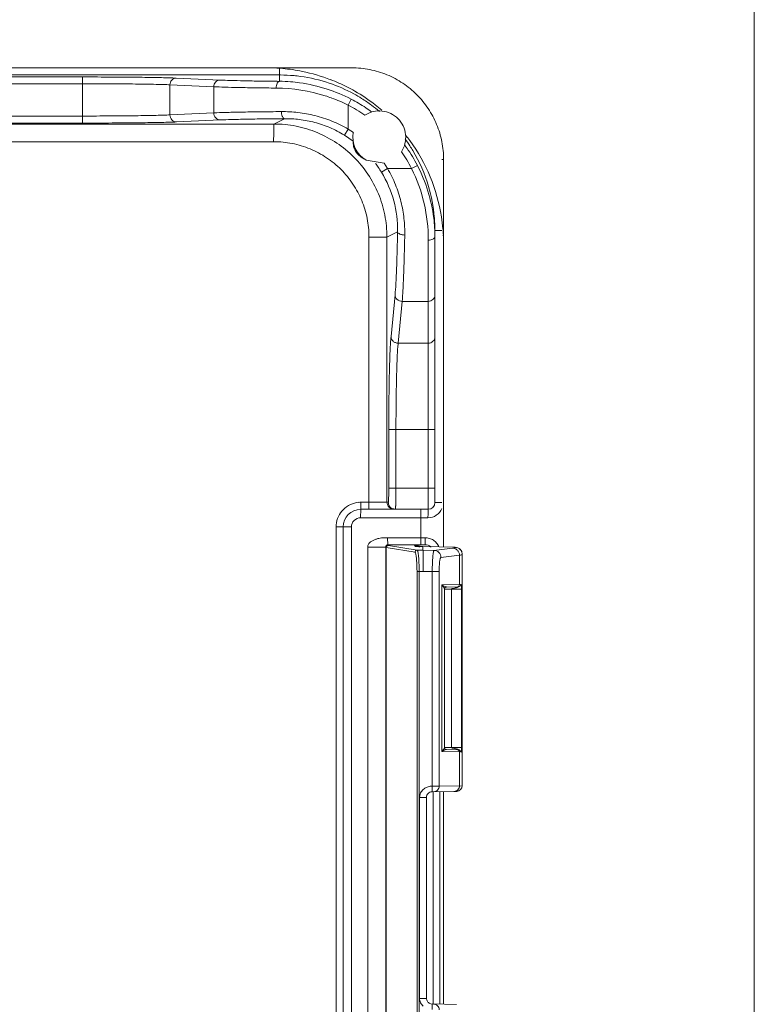
# Model space of a CAD drawing. Units: inches. Extents: x 0 to 230, y -1 to 61.
# Drawn here: x 122 to 123, y 46 to 48 of the extents above; entities that cross this region are included whole.
import ezdxf

# ---------------------------------------------------------------- set-up
doc = ezdxf.new("R2010")
doc.units = ezdxf.units.IN
doc.header["$MEASUREMENT"] = 0
doc.layers.add('CONTINUOUS1', color=7, linetype='Continuous', lineweight=20)

msp = doc.modelspace()

# ---------------------------------------------------------------- linework, layer by layer
at = {"layer": 'CONTINUOUS1'}
for p, q in [((123.0295, 49.9517), (123.0295, 37.8479)), ((122.3397, 47.5548), (121.4222, 47.5548)), ((122.3397, 47.5548), (122.4597, 47.5548)), ((121.4825, 47.5446), (122.3574, 47.5446)), ((122.0784, 47.5418), (121.5082, 47.5418)), ((122.0785, 47.5323), (122.0784, 47.5418)), ((122.2732, 47.5374), (122.211, 47.5402)), ((122.3574, 47.5446), (122.3572, 47.5485)), ((122.3574, 47.5446), (122.3574, 47.5356)), ((122.0785, 47.5323), (121.8566, 47.5323)), ((122.0785, 47.5323), (122.0785, 47.4865)), ((122.2022, 47.5307), (122.2022, 47.4881)), ((122.2643, 47.5279), (122.2022, 47.5307)), ((122.2643, 47.5279), (122.2643, 47.491)), ((122.4545, 47.502), (122.4587, 47.5104)), ((122.4545, 47.502), (122.4545, 47.468)), ((121.8558, 47.4865), (122.0785, 47.4865)), ((122.0785, 47.4865), (122.0784, 47.4765)), ((122.2022, 47.4881), (122.2643, 47.491)), ((122.3495, 47.4752), (121.4858, 47.4752)), ((121.5081, 47.4765), (122.0784, 47.4765)), ((122.2115, 47.4781), (122.2736, 47.481)), ((122.3495, 47.4752), (122.3645, 47.4827)), ((122.4545, 47.468), (122.4491, 47.4594)), ((122.4491, 47.4594), (122.4616, 47.4509)), ((122.4545, 47.468), (122.4619, 47.4631)), ((121.4746, 47.4502), (122.349, 47.4502)), ((122.48, 47.424), (122.5054, 47.4196)), ((122.5054, 47.4196), (122.5103, 47.4122)), ((122.5443, 47.4122), (122.5526, 47.4166)), ((122.5872, 47.4248), (122.5897, 47.4248)), ((122.5897, 47.4248), (122.5897, 46.8766)), ((122.5103, 47.4122), (122.5016, 47.407)), ((122.5103, 47.4122), (122.5443, 47.4122)), ((122.5094, 47.3152), (122.5245, 47.3228)), ((122.5773, 46.9393), (122.5773, 47.3246)), ((122.5773, 47.3246), (122.5872, 47.3246)), ((122.484, 46.9398), (122.484, 47.3152)), ((122.5094, 47.3152), (122.484, 47.3152)), ((122.5094, 46.9398), (122.5094, 47.3152)), ((122.5679, 47.2242), (122.5679, 47.3109)), ((122.5896, 46.8763), (122.5896, 47.3048)), ((122.5209, 47.2336), (122.5152, 47.1744)), ((122.5309, 47.2242), (122.5253, 47.165)), ((122.5309, 47.2242), (122.5679, 47.2242)), ((122.5679, 47.165), (122.5679, 47.2242)), ((122.5253, 47.165), (122.5679, 47.165)), ((122.5679, 47.155), (122.5679, 47.165)), ((122.568, 47.0428), (122.5679, 47.165)), ((122.512, 47.0428), (122.512, 46.9598)), ((122.512, 47.0428), (122.5773, 47.0428)), ((122.5222, 47.0428), (122.5222, 46.9598)), ((122.568, 46.9598), (122.568, 47.0428)), ((122.512, 46.9598), (122.5773, 46.9598)), ((122.5678, 46.9298), (122.568, 46.9598)), ((122.4723, 46.9298), (122.4721, 46.9178)), ((122.4723, 46.9298), (122.4725, 46.9398)), ((122.4723, 46.9298), (122.5678, 46.9298)), ((122.5113, 46.9398), (122.4725, 46.9398)), ((122.4838, 46.9298), (122.484, 46.9398)), ((122.5213, 46.9298), (122.5167, 46.9309)), ((122.5575, 46.9298), (122.5573, 46.9178)), ((122.5773, 46.9393), (122.5872, 46.9393)), ((122.5675, 46.9178), (122.4721, 46.9178)), ((122.5573, 46.9178), (122.5573, 46.8896)), ((122.4375, 46.9048), (122.4375, 45.8537)), ((122.4375, 46.9048), (122.4591, 46.9048)), ((122.4473, 46.9048), (122.4473, 45.8537)), ((122.4591, 46.9048), (122.4591, 45.8546)), ((122.5573, 46.8896), (122.5103, 46.8896)), ((122.5105, 46.8796), (122.5103, 46.8896)), ((122.5633, 46.8896), (122.5573, 46.8896)), ((122.5573, 46.8896), (122.5575, 46.8796)), ((122.5633, 46.8896), (122.5635, 46.8796)), ((122.4823, 46.8764), (122.4823, 45.8832)), ((122.4823, 46.8764), (122.5077, 46.8764)), ((122.5077, 46.8764), (122.5077, 45.8832)), ((122.5083, 46.8758), (122.5077, 46.8764)), ((122.5083, 46.8758), (122.5083, 45.8838)), ((122.5085, 46.8757), (122.5083, 46.8758)), ((122.5085, 46.8757), (122.5085, 45.8839)), ((122.5492, 46.869), (122.5085, 46.8757)), ((122.5105, 46.8796), (122.5113, 46.8788)), ((122.5575, 46.8796), (122.5105, 46.8796)), ((122.5115, 46.8787), (122.5113, 46.8788)), ((122.5522, 46.872), (122.5115, 46.8787)), ((122.5484, 46.8787), (122.5493, 46.8788)), ((122.5484, 46.8787), (122.5499, 46.8772)), ((122.5635, 46.8796), (122.5493, 46.8788)), ((122.5499, 46.8772), (122.5601, 46.8771)), ((122.5522, 46.872), (122.5603, 46.872)), ((122.5557, 46.8762), (122.5534, 46.8778)), ((122.5603, 46.8796), (122.5575, 46.8796)), ((122.5635, 46.8796), (122.5603, 46.8796)), ((122.5603, 46.8771), (122.5603, 46.872)), ((122.6061, 46.8763), (122.5603, 46.8771)), ((122.5603, 46.872), (122.576, 46.8717)), ((122.6023, 46.8749), (122.576, 46.8717)), ((122.6061, 46.8763), (122.6061, 46.8759)), ((122.6121, 46.8649), (122.5858, 46.8617)), ((122.6121, 46.8649), (122.6121, 46.8232)), ((122.616, 46.8659), (122.616, 46.5386)), ((122.552, 45.9176), (122.552, 46.842)), ((122.552, 46.842), (122.5606, 46.842)), ((122.555, 45.9176), (122.555, 46.842)), ((122.5606, 46.842), (122.5736, 46.8417)), ((122.5736, 46.8417), (122.5736, 46.5381)), ((122.5833, 46.8417), (122.5736, 46.8417)), ((122.5833, 46.8417), (122.5833, 46.5381)), ((122.6137, 46.8232), (122.587, 46.8227)), ((122.587, 46.5869), (122.587, 46.8227)), ((122.5901, 46.8212), (122.587, 46.8227)), ((122.5905, 46.821), (122.5901, 46.8212)), ((122.5933, 46.8199), (122.5905, 46.821)), ((122.5908, 46.5924), (122.5908, 46.8172)), ((122.5911, 46.8168), (122.6006, 46.817)), ((122.5915, 46.8189), (122.5915, 46.8189)), ((122.5936, 46.8198), (122.5933, 46.8199)), ((122.5933, 46.8198), (122.5936, 46.8198)), ((122.6108, 46.8202), (122.5936, 46.8198)), ((122.6015, 46.8175), (122.6006, 46.817)), ((122.6006, 46.817), (122.6006, 46.5926)), ((122.6006, 46.817), (122.6106, 46.817)), ((122.6052, 46.8183), (122.6015, 46.8175)), ((122.6106, 46.817), (122.6151, 46.817)), ((122.6111, 46.8202), (122.6111, 46.8202)), ((122.6151, 46.817), (122.6151, 46.5926)), ((122.5907, 46.5917), (122.5908, 46.5924)), ((122.5915, 46.5907), (122.5908, 46.5924)), ((122.6006, 46.5926), (122.5911, 46.5927)), ((122.6006, 46.5926), (122.6151, 46.5926)), ((122.615, 46.5893), (122.6151, 46.5926)), ((122.587, 46.5869), (122.5901, 46.5883)), ((122.587, 46.5869), (122.6137, 46.5864)), ((122.5896, 46.5898), (122.5907, 46.5917)), ((122.5901, 46.5883), (122.592, 46.5893)), ((122.5915, 46.5907), (122.5915, 46.5907)), ((122.5925, 46.59), (122.5915, 46.5907)), ((122.592, 46.5893), (122.5933, 46.5897)), ((122.592, 46.5893), (122.592, 46.5893)), ((122.592, 46.5893), (122.592, 46.5893)), ((122.5936, 46.5897), (122.5925, 46.59)), ((122.5933, 46.5897), (122.5936, 46.5897)), ((122.5936, 46.5897), (122.6108, 46.5894)), ((122.6103, 46.5897), (122.6108, 46.5894)), ((122.6121, 46.5864), (122.6121, 46.5386)), ((122.6133, 46.5879), (122.6137, 46.5864)), ((122.6146, 46.5871), (122.615, 46.5893)), ((122.5736, 46.534), (122.5734, 46.538)), ((122.5833, 46.5381), (122.5736, 46.538)), ((122.616, 46.5386), (122.5833, 46.5381)), ((122.6081, 46.5306), (122.5734, 46.53)), ((122.575, 46.2295), (122.575, 46.5301)), ((122.5843, 46.2294), (122.5843, 46.5302)), ((122.5896, 46.2295), (122.5896, 46.5306)), ((122.5897, 46.5303), (122.5897, 46.2293)), ((122.5557, 46.2376), (122.5557, 46.522)), ((122.5655, 46.522), (122.5557, 46.522)), ((122.5655, 46.2376), (122.5655, 46.522)), ((122.5655, 46.2376), (122.5557, 46.2376)), ((122.5734, 46.2296), (122.6081, 46.229)), ((122.5734, 46.2294), (122.5734, 46.2296))]:
    msp.add_line(p, q, dxfattribs=at)
for points in [[(122.5679, 47.2242), (122.5679, 47.2503), (122.5679, 47.2807), (122.5679, 47.3109)], [(122.568, 47.0428), (122.568, 47.0922), (122.5679, 47.126), (122.5679, 47.155)], [(122.5908, 46.8172), (122.5909, 46.8179), (122.5915, 46.8189)], [(122.5915, 46.8189), (122.5921, 46.8194), (122.5933, 46.8198)]]:
    msp.add_lwpolyline(points, dxfattribs=at)
for centre, radius, start, end in [((122.3396, 47.3062), 0.2486, 84.8698, 89.9904), ((122.8103, 47.5554), 0.4531, 180.0836, 180.873), ((122.3393, 47.3029), 0.2519, 78.4499, 84.8718), ((122.3574, 47.3252), 0.2194, 89.7194, 90.0006), ((122.3574, 47.3244), 0.2202, 84.6598, 89.7169), ((122.3574, 47.3247), 0.2199, 82.283, 84.6604), ((122.3574, 47.3247), 0.2199, 71.3732, 82.2814), ((122.3397, 47.3048), 0.2499, 68.9123, 78.4547), ((122.3505, 47.2893), 0.2368, 72.4902, 89.4738), ((122.3552, 47.3096), 0.2261, 85.5063, 89.4431), ((122.3552, 47.3101), 0.2256, 82.2089, 85.5062), ((122.3553, 47.3109), 0.2247, 72.0371, 82.2157), ((122.3574, 47.3247), 0.2199, 61.4302, 71.3738), ((122.3396, 47.3048), 0.25, 63.1667, 68.8866), ((122.3395, 47.3045), 0.2504, 60.1957, 63.1673), ((122.3516, 47.2934), 0.2327, 70.0487, 72.4517), ((122.3558, 47.3122), 0.2234, 62.5663, 72.0415), ((122.3526, 47.2959), 0.2299, 63.6931, 70.0602), ((122.3574, 47.3247), 0.2199, 58.1012, 61.4303), ((122.3399, 47.3052), 0.2495, 52.2102, 60.1954), ((122.3574, 47.3151), 0.2106, 55.012, 62.5597), ((122.3573, 47.3151), 0.2201, 56.2792, 62.5612), ((122.3573, 47.3246), 0.22, 53.6422, 58.1001), ((122.3573, 47.3152), 0.22, 53.5486, 56.2766), ((122.3573, 47.3246), 0.22, 49.9007, 53.6409), ((122.3395, 47.3048), 0.25, 49.4495, 52.1989), ((122.4986, 47.4564), 0.0374, 169.5595, 239.9983), ((122.3406, 47.3054), 0.2489, 36.0103, 38.1314), ((122.3573, 47.3152), 0.2199, 34.9663, 36.4558), ((122.3574, 47.3247), 0.2199, 32.9372, 36.1276), ((122.3399, 47.305), 0.2497, 8.9937, 36.0061), ((122.3573, 47.3246), 0.22, 30.928, 32.937), ((122.3573, 47.3151), 0.2107, 27.4331, 34.9923), ((122.3571, 47.3151), 0.2202, 27.4332, 34.9622), ((122.3573, 47.3246), 0.22, 16.4603, 30.9272), ((122.3653, 47.3232), 0.16, 34.5553, 37.0177), ((122.3574, 47.3152), 0.2199, 7.0032, 27.4554), ((122.3653, 47.3232), 0.16, 31.577, 34.5548), ((122.3698, 47.3259), 0.1547, 358.8449, 31.6009), ((122.3392, 47.3109), 0.2288, 359.9889, 26.2764), ((122.3573, 47.3246), 0.22, 4.9839, 16.4617), ((122.3606, 47.3157), 0.2167, 0.0027, 6.9798), ((122.3569, 47.3246), 0.2204, 4.544, 4.9848), ((122.3571, 47.3246), 0.2202, 0.0031, 4.5449), ((122.338, 47.3045), 0.2517, 5.1012, 9.0246), ((122.3396, 47.3047), 0.2501, 3.1675, 5.0997), ((122.3419, 47.3048), 0.2477, 0.0039, 3.1698), ((122.4723, 46.9048), 0.025, 90, 180), ((122.4725, 46.9049), 0.0349, 90.019, 95.1789), ((122.5194, 46.9398), 0.01, 179.9971, 224.9782), ((122.5194, 46.9398), 0.00996, 224.9435, 252.8943), ((122.5675, 46.9393), 0.0215, 270.0002, 336.7683), ((122.5678, 46.9393), 0.0095, 270, 0), ((122.4721, 46.9048), 0.013, 90.0001, 179.9999), ((122.4723, 46.9048), 0.0348, 174.9532, 179.9789), ((122.5113, 46.8758), 0.003, 89.9858, 179.9967), ((122.5484, 46.8687), 0.01, 78.5015, 89.9494), ((122.5492, 46.8697), 0.00909, 81.9935, 89.6444), ((122.5484, 46.8687), 0.01, 66.1096, 78.5403), ((122.5492, 46.8695), 0.00936, 63.2793, 81.9529), ((122.5647, 46.8687), 0.0106, 44.7239, 51.9551), ((122.5804, 46.8131), 0.0114, 33.048, 35.5694), ((122.5938, 46.8169), 0.003, 98.8583, 138.4782), ((122.6652, 46.5914), 0.0741, 178.9567, 180.1161), ((122.5938, 46.5927), 0.003, 221.7676, 261.1405), ((122.574, 46.5152), 0.0229, 90.977, 98.6228), ((122.608, 46.5386), 0.008, 271, 0), ((122.5735, 46.2376), 0.00804, 245.6896, 268.9753)]:
    msp.add_arc(centre, radius, start, end, dxfattribs=at)
msp.add_ellipse((122.606, 46.8663), major_axis=(0.00662, -0.0075), ratio=0.998771, start_param=0.847163, end_param=2.400506, dxfattribs=at)
for points, knots in [([(122.4597, 47.5548), (122.4682, 47.5548), (122.4852, 47.5531), (122.5098, 47.5457), (122.5324, 47.5336), (122.5522, 47.5173), (122.5685, 47.4975), (122.5806, 47.4749), (122.588, 47.4503), (122.5897, 47.4333), (122.5897, 47.4248)], [0, 0, 0, 0, 0.124952, 0.250001, 0.374972, 0.499976, 0.624983, 0.749965, 0.875029, 1, 1, 1, 1]), ([(122.211, 47.5402), (122.208, 47.5404), (122.201, 47.5406), (122.1836, 47.541), (122.1564, 47.5414), (122.1192, 47.5417), (122.0924, 47.5418), (122.0784, 47.5418)], [0, 0, 0, 0, 0.068841, 0.15894, 0.393931, 0.683206, 1, 1, 1, 1]), ([(122.2022, 47.5307), (122.2022, 47.5319), (122.2026, 47.5344), (122.2046, 47.5375), (122.2075, 47.5397), (122.2099, 47.5402), (122.211, 47.5402)], [0, 0, 0, 0, 0.257346, 0.511133, 0.758374, 1, 1, 1, 1]), ([(122.2022, 47.5307), (122.1993, 47.5309), (122.1928, 47.5311), (122.1766, 47.5315), (122.1512, 47.5319), (122.1166, 47.5322), (122.0916, 47.5323), (122.0785, 47.5323)], [0, 0, 0, 0, 0.068846, 0.158947, 0.393937, 0.683209, 1, 1, 1, 1]), ([(122.2643, 47.5279), (122.2643, 47.5291), (122.2648, 47.5316), (122.2667, 47.5347), (122.2696, 47.5368), (122.272, 47.5374), (122.2732, 47.5374)], [0, 0, 0, 0, 0.257346, 0.511134, 0.758374, 1, 1, 1, 1]), ([(122.3527, 47.5261), (122.3432, 47.5262), (122.3255, 47.5264), (122.3011, 47.5268), (122.2811, 47.5273), (122.2693, 47.5277), (122.2643, 47.5279)], [0, 0, 0, 0, 0.321795, 0.600958, 0.829285, 1, 1, 1, 1]), ([(122.3574, 47.5356), (122.3483, 47.5357), (122.3315, 47.5359), (122.3082, 47.5363), (122.2891, 47.5368), (122.2779, 47.5371), (122.2732, 47.5374)], [0, 0, 0, 0, 0.321791, 0.600952, 0.829279, 1, 1, 1, 1]), ([(122.3527, 47.5261), (122.3527, 47.5273), (122.3529, 47.5296), (122.3537, 47.5323), (122.3547, 47.534), (122.3555, 47.5349), (122.3564, 47.5355), (122.3571, 47.5356), (122.3574, 47.5356)], [0, 0, 0, 0, 0.31793, 0.602123, 0.723054, 0.82814, 0.918993, 1, 1, 1, 1]), ([(122.0785, 47.4865), (122.0916, 47.4865), (122.1166, 47.4866), (122.1513, 47.4869), (122.1766, 47.4873), (122.1928, 47.4877), (122.1993, 47.488), (122.2022, 47.4881)], [0, 0, 0, 0, 0.317194, 0.606512, 0.841313, 0.931262, 1, 1, 1, 1]), ([(122.2022, 47.4881), (122.2022, 47.4868), (122.2027, 47.4842), (122.2047, 47.4809), (122.2078, 47.4787), (122.2103, 47.4781), (122.2115, 47.4781)], [0, 0, 0, 0, 0.257346, 0.511134, 0.758374, 1, 1, 1, 1]), ([(122.2643, 47.491), (122.2697, 47.4912), (122.2823, 47.4916), (122.3039, 47.4921), (122.3304, 47.4925), (122.3497, 47.4927), (122.36, 47.4927)], [0, 0, 0, 0, 0.168927, 0.397265, 0.677404, 1, 1, 1, 1]), ([(122.2643, 47.491), (122.2643, 47.4897), (122.2648, 47.4871), (122.2668, 47.4838), (122.2699, 47.4815), (122.2724, 47.481), (122.2736, 47.481)], [0, 0, 0, 0, 0.257346, 0.511134, 0.758374, 1, 1, 1, 1]), ([(122.36, 47.4927), (122.3678, 47.4928), (122.3838, 47.492), (122.4079, 47.4876), (122.4319, 47.4798), (122.4471, 47.4723), (122.4545, 47.468)], [0, 0, 0, 0, 0.237266, 0.48589, 0.741526, 1, 1, 1, 1]), ([(122.36, 47.4927), (122.36, 47.4915), (122.3601, 47.4896), (122.3607, 47.4873), (122.3616, 47.4849), (122.3631, 47.4828), (122.3645, 47.4827)], [0, 0, 0, 0, 0.329095, 0.482537, 0.621948, 1, 1, 1, 1]), ([(122.5299, 47.4359), (122.5322, 47.4395), (122.5357, 47.4474), (122.5365, 47.4603), (122.533, 47.4727), (122.5256, 47.4833), (122.515, 47.4908), (122.5026, 47.4943), (122.4897, 47.4934), (122.4817, 47.49), (122.4782, 47.4876)], [0, 0, 0, 0, 0.125006, 0.250015, 0.375023, 0.500027, 0.625024, 0.750016, 0.875007, 1, 1, 1, 1]), ([(122.0784, 47.4765), (122.0924, 47.4765), (122.1194, 47.4766), (122.1567, 47.4769), (122.184, 47.4773), (122.2014, 47.4777), (122.2085, 47.478), (122.2115, 47.4781)], [0, 0, 0, 0, 0.317198, 0.606518, 0.84132, 0.931267, 1, 1, 1, 1]), ([(122.2736, 47.481), (122.2787, 47.4812), (122.2908, 47.4816), (122.3113, 47.4821), (122.3365, 47.4825), (122.3547, 47.4827), (122.3645, 47.4827)], [0, 0, 0, 0, 0.168933, 0.397271, 0.677408, 1, 1, 1, 1]), ([(122.3495, 47.4752), (122.3495, 47.4752), (122.3494, 47.4752), (122.3494, 47.475), (122.3494, 47.4749), (122.3494, 47.4745), (122.3493, 47.474), (122.3493, 47.4731), (122.3493, 47.4721), (122.3492, 47.4708), (122.3492, 47.4693), (122.3492, 47.467), (122.3491, 47.4638), (122.3491, 47.4596), (122.349, 47.455), (122.349, 47.4518), (122.349, 47.4502)], [0, 0, 0, 0, 0.002198, 0.00667, 0.013452, 0.022533, 0.047519, 0.081455, 0.124098, 0.174977, 0.233565, 0.299329, 0.450013, 0.621491, 0.807512, 1, 1, 1, 1]), ([(122.5094, 47.3152), (122.5094, 47.3257), (122.5074, 47.3467), (122.4982, 47.3769), (122.4833, 47.4047), (122.4633, 47.4291), (122.4389, 47.4491), (122.4111, 47.464), (122.3809, 47.4732), (122.3599, 47.4752), (122.3495, 47.4752)], [0, 0, 0, 0, 0.125014, 0.250051, 0.37505, 0.500061, 0.625053, 0.750008, 0.875005, 1, 1, 1, 1]), ([(122.3645, 47.4827), (122.3715, 47.4828), (122.3859, 47.482), (122.4075, 47.4779), (122.4289, 47.4705), (122.4425, 47.4635), (122.4491, 47.4594)], [0, 0, 0, 0, 0.235738, 0.484119, 0.740443, 1, 1, 1, 1]), ([(122.484, 47.3152), (122.484, 47.3241), (122.4823, 47.3418), (122.4745, 47.3672), (122.462, 47.3907), (122.4451, 47.4113), (122.4245, 47.4282), (122.401, 47.4408), (122.3755, 47.4485), (122.3579, 47.4502), (122.349, 47.4502)], [0, 0, 0, 0, 0.125013, 0.250048, 0.375044, 0.500053, 0.625045, 0.750001, 0.875, 1, 1, 1, 1]), ([(122.4616, 47.4509), (122.4615, 47.4497), (122.4615, 47.4472), (122.4623, 47.4426), (122.4649, 47.436), (122.4703, 47.4301), (122.475, 47.4269), (122.4769, 47.4258)], [0, 0, 0, 0, 0.112666, 0.247445, 0.446577, 0.787553, 1, 1, 1, 1]), ([(122.5103, 47.4122), (122.5145, 47.4048), (122.522, 47.3896), (122.5298, 47.3657), (122.534, 47.3418), (122.5348, 47.3258), (122.5346, 47.3181)], [0, 0, 0, 0, 0.259296, 0.515179, 0.763486, 1, 1, 1, 1]), ([(122.5245, 47.3228), (122.5243, 47.3131), (122.5239, 47.2951), (122.5231, 47.2703), (122.5222, 47.2503), (122.5214, 47.2386), (122.5209, 47.2336)], [0, 0, 0, 0, 0.325313, 0.606301, 0.833686, 1, 1, 1, 1]), ([(122.5346, 47.3181), (122.5334, 47.3181), (122.5315, 47.3183), (122.5291, 47.3188), (122.5267, 47.3197), (122.5246, 47.3213), (122.5245, 47.3228)], [0, 0, 0, 0, 0.324395, 0.476584, 0.615614, 1, 1, 1, 1]), ([(122.5346, 47.3181), (122.5344, 47.3079), (122.534, 47.2889), (122.5332, 47.2628), (122.5322, 47.2417), (122.5314, 47.2294), (122.5309, 47.2242)], [0, 0, 0, 0, 0.325323, 0.606316, 0.8337, 1, 1, 1, 1]), ([(122.5679, 47.3109), (122.5691, 47.3109), (122.5714, 47.3111), (122.5741, 47.3119), (122.5757, 47.3129), (122.5766, 47.3138), (122.5772, 47.3147), (122.5773, 47.3154), (122.5773, 47.3157)], [0, 0, 0, 0, 0.317275, 0.599955, 0.720337, 0.825391, 0.917075, 1, 1, 1, 1]), ([(122.5309, 47.2242), (122.5297, 47.2243), (122.5271, 47.2248), (122.5237, 47.2268), (122.5215, 47.2299), (122.5209, 47.2324), (122.5209, 47.2336)], [0, 0, 0, 0, 0.256333, 0.509962, 0.75774, 1, 1, 1, 1]), ([(122.5679, 47.2242), (122.5691, 47.2243), (122.5715, 47.2247), (122.5747, 47.2267), (122.5768, 47.2297), (122.5773, 47.232), (122.5773, 47.2332)], [0, 0, 0, 0, 0.25687, 0.510138, 0.757437, 1, 1, 1, 1]), ([(122.5152, 47.1744), (122.5149, 47.1714), (122.5144, 47.1646), (122.5138, 47.153), (122.5133, 47.1388), (122.5127, 47.1159), (122.5121, 47.0836), (122.512, 47.0568), (122.512, 47.0428)], [0, 0, 0, 0, 0.067235, 0.156147, 0.264604, 0.39013, 0.680353, 1, 1, 1, 1]), ([(122.5253, 47.165), (122.524, 47.165), (122.5214, 47.1655), (122.518, 47.1675), (122.5158, 47.1707), (122.5152, 47.1731), (122.5152, 47.1744)], [0, 0, 0, 0, 0.256333, 0.509962, 0.757739, 1, 1, 1, 1]), ([(122.5253, 47.165), (122.525, 47.1622), (122.5245, 47.1559), (122.5239, 47.1451), (122.5234, 47.132), (122.5228, 47.1106), (122.5223, 47.0807), (122.5222, 47.0558), (122.5222, 47.0428)], [0, 0, 0, 0, 0.067246, 0.156164, 0.264622, 0.390147, 0.680363, 1, 1, 1, 1]), ([(122.5679, 47.165), (122.5691, 47.165), (122.5715, 47.1654), (122.5747, 47.1674), (122.5768, 47.1704), (122.5773, 47.1727), (122.5773, 47.1739)], [0, 0, 0, 0, 0.25687, 0.510138, 0.757437, 1, 1, 1, 1]), ([(122.512, 46.9598), (122.512, 46.9585), (122.512, 46.9559), (122.5119, 46.9522), (122.5119, 46.9488), (122.5118, 46.9462), (122.5117, 46.9444), (122.5117, 46.9432), (122.5116, 46.9422), (122.5116, 46.9414), (122.5115, 46.9407), (122.5114, 46.9402), (122.5114, 46.94), (122.5113, 46.9398), (122.5113, 46.9398)], [0, 0, 0, 0, 0.194823, 0.382105, 0.554641, 0.705842, 0.771604, 0.829948, 0.880324, 0.92226, 0.955368, 0.979365, 0.994111, 1, 1, 1, 1]), ([(122.5222, 46.9598), (122.5222, 46.9578), (122.5221, 46.954), (122.5221, 46.9485), (122.522, 46.9433), (122.5219, 46.9394), (122.5218, 46.9367), (122.5218, 46.9349), (122.5217, 46.9334), (122.5216, 46.9322), (122.5216, 46.9312), (122.5215, 46.9305), (122.5214, 46.9301), (122.5214, 46.93), (122.5213, 46.9298), (122.5213, 46.9298), (122.5213, 46.9298)], [0, 0, 0, 0, 0.194915, 0.382285, 0.554897, 0.706158, 0.771941, 0.830298, 0.880676, 0.922601, 0.955681, 0.979622, 0.988108, 0.994265, 0.998137, 1, 1, 1, 1]), ([(122.4694, 46.9397), (122.4653, 46.9393), (122.4573, 46.9371), (122.4472, 46.93), (122.4401, 46.9199), (122.438, 46.9119), (122.4376, 46.9078)], [0, 0, 0, 0, 0.250056, 0.49989, 0.74972, 1, 1, 1, 1]), ([(122.5167, 46.9309), (122.5151, 46.9318), (122.5123, 46.9343), (122.5113, 46.938), (122.5113, 46.9398)], [0, 0, 0, 0, 0.49993, 1, 1, 1, 1]), ([(122.5678, 46.9298), (122.5678, 46.9298), (122.5678, 46.9298), (122.5678, 46.9297), (122.5678, 46.9297), (122.5677, 46.9295), (122.5677, 46.9292), (122.5677, 46.9288), (122.5677, 46.9283), (122.5677, 46.9277), (122.5676, 46.927), (122.5676, 46.9259), (122.5676, 46.9244), (122.5676, 46.9223), (122.5675, 46.9201), (122.5675, 46.9186), (122.5675, 46.9178)], [0, 0, 0, 0, 0.001595, 0.0054, 0.011554, 0.020055, 0.044002, 0.077013, 0.118836, 0.169196, 0.227603, 0.29343, 0.444828, 0.61817, 0.806124, 1, 1, 1, 1]), ([(122.5103, 46.8896), (122.5089, 46.8896), (122.5068, 46.8896), (122.504, 46.8895), (122.5012, 46.8893), (122.4977, 46.8887), (122.4936, 46.8875), (122.4897, 46.8859), (122.486, 46.8838), (122.483, 46.8806), (122.4823, 46.8778), (122.4823, 46.8764)], [0, 0, 0, 0, 0.125062, 0.187552, 0.250078, 0.37519, 0.500231, 0.625253, 0.750327, 0.875272, 1, 1, 1, 1]), ([(122.5633, 46.8896), (122.5654, 46.8896), (122.5695, 46.889), (122.5753, 46.8865), (122.58, 46.8823), (122.5822, 46.8787), (122.5829, 46.8768)], [0, 0, 0, 0, 0.250247, 0.500307, 0.75024, 1, 1, 1, 1]), ([(122.5077, 46.8764), (122.5077, 46.8767), (122.5078, 46.8773), (122.5081, 46.8782), (122.5085, 46.8788), (122.5093, 46.8794), (122.51, 46.8796), (122.5105, 46.8796)], [0, 0, 0, 0, 0.227085, 0.371069, 0.566425, 0.716317, 1, 1, 1, 1]), ([(122.5085, 46.8757), (122.5085, 46.8765), (122.5091, 46.8781), (122.5107, 46.8787), (122.5115, 46.8787)], [0, 0, 0, 0, 0.500943, 1, 1, 1, 1]), ([(122.5492, 46.869), (122.5492, 46.8697), (122.5498, 46.8713), (122.5514, 46.872), (122.5522, 46.872)], [0, 0, 0, 0, 0.500942, 1, 1, 1, 1]), ([(122.555, 46.842), (122.555, 46.8439), (122.555, 46.8477), (122.5548, 46.8532), (122.5546, 46.8583), (122.5542, 46.8627), (122.5538, 46.8664), (122.5534, 46.8692), (122.5529, 46.8709), (122.5525, 46.8717), (122.5523, 46.8719), (122.5522, 46.872)], [0, 0, 0, 0, 0.190761, 0.374408, 0.544042, 0.693349, 0.816882, 0.910328, 0.970899, 0.988867, 1, 1, 1, 1]), ([(122.5604, 46.872), (122.5604, 46.8719), (122.5604, 46.8719), (122.5604, 46.8717), (122.5605, 46.8715), (122.5605, 46.8711), (122.5605, 46.8704), (122.5606, 46.8694), (122.5606, 46.8682), (122.5606, 46.8666), (122.5607, 46.8649), (122.5607, 46.8621), (122.5607, 46.8583), (122.5607, 46.8532), (122.5606, 46.8477), (122.5606, 46.8439), (122.5606, 46.842)], [0, 0, 0, 0, 0.002255, 0.006753, 0.01355, 0.022641, 0.047637, 0.081574, 0.124215, 0.175088, 0.233666, 0.29942, 0.450078, 0.62153, 0.807528, 1, 1, 1, 1]), ([(122.5635, 46.8796), (122.5649, 46.8796), (122.5677, 46.8792), (122.5701, 46.8779), (122.5712, 46.8771)], [0, 0, 0, 0, 0.498143, 1, 1, 1, 1]), ([(122.576, 46.8717), (122.576, 46.8717), (122.5758, 46.8714), (122.5756, 46.871), (122.5753, 46.8702), (122.575, 46.8687), (122.5747, 46.8662), (122.5743, 46.8625), (122.574, 46.8581), (122.5738, 46.853), (122.5736, 46.8475), (122.5736, 46.8437), (122.5736, 46.8417)], [0, 0, 0, 0, 0.00972, 0.026876, 0.052482, 0.086675, 0.179849, 0.303519, 0.453193, 0.623489, 0.808313, 1, 1, 1, 1]), ([(122.5858, 46.8617), (122.5858, 46.863), (122.5853, 46.8656), (122.5831, 46.8689), (122.5799, 46.8711), (122.5773, 46.8717), (122.576, 46.8717)], [0, 0, 0, 0, 0.250556, 0.501236, 0.751191, 1, 1, 1, 1]), ([(122.6061, 46.8759), (122.6061, 46.8758), (122.6059, 46.8756), (122.6056, 46.8755), (122.6049, 46.8753), (122.6038, 46.8751), (122.6029, 46.875), (122.6023, 46.8749)], [0, 0, 0, 0, 0.088434, 0.169263, 0.277824, 0.580804, 1, 1, 1, 1]), ([(122.6121, 46.8649), (122.6121, 46.8662), (122.6116, 46.8688), (122.6094, 46.8721), (122.6062, 46.8743), (122.6036, 46.8749), (122.6023, 46.8749)], [0, 0, 0, 0, 0.250557, 0.501237, 0.751191, 1, 1, 1, 1]), ([(122.616, 46.8659), (122.616, 46.8672), (122.6154, 46.8698), (122.6133, 46.8731), (122.61, 46.8753), (122.6074, 46.8759), (122.6061, 46.8759)], [0, 0, 0, 0, 0.249732, 0.499975, 0.750233, 1, 1, 1, 1]), ([(122.552, 46.842), (122.552, 46.8437), (122.5519, 46.8471), (122.5518, 46.8521), (122.5515, 46.8567), (122.5512, 46.8607), (122.5508, 46.864), (122.5504, 46.8665), (122.5499, 46.868), (122.5495, 46.8688), (122.5493, 46.8689), (122.5492, 46.869)], [0, 0, 0, 0, 0.190415, 0.373728, 0.543057, 0.692117, 0.815502, 0.908967, 0.969852, 0.9882, 1, 1, 1, 1]), ([(122.5858, 46.8617), (122.5856, 46.8617), (122.5853, 46.8613), (122.5851, 46.8607), (122.5847, 46.8597), (122.5844, 46.8581), (122.584, 46.8556), (122.5837, 46.8526), (122.5834, 46.848), (122.5833, 46.8443), (122.5833, 46.8417)], [0, 0, 0, 0, 0.031703, 0.058389, 0.093099, 0.186266, 0.309128, 0.457579, 0.62647, 1, 1, 1, 1]), ([(122.616, 46.8659), (122.616, 46.8658), (122.6157, 46.8656), (122.6154, 46.8655), (122.6147, 46.8653), (122.6136, 46.8651), (122.6127, 46.865), (122.6121, 46.8649)], [0, 0, 0, 0, 0.087626, 0.168351, 0.276927, 0.58021, 1, 1, 1, 1]), ([(122.5896, 46.8198), (122.5895, 46.82), (122.5887, 46.821), (122.5877, 46.822), (122.587, 46.8227)], [0, 0, 0, 0, 0.219556, 1, 1, 1, 1]), ([(122.5908, 46.8172), (122.5908, 46.8173), (122.5908, 46.8176), (122.5905, 46.8184), (122.5902, 46.8189), (122.5899, 46.8193)], [0, 0, 0, 0, 0.169748, 0.395803, 1, 1, 1, 1]), ([(122.6108, 46.8202), (122.6108, 46.8202), (122.6107, 46.8201), (122.6106, 46.82), (122.6103, 46.8199), (122.6101, 46.8198), (122.6097, 46.8196), (122.6092, 46.8194), (122.6085, 46.8192), (122.6077, 46.8189), (122.6066, 46.8186), (122.6058, 46.8184), (122.6052, 46.8183)], [0, 0, 0, 0, 0.013194, 0.043269, 0.087164, 0.142096, 0.205558, 0.274835, 0.419538, 0.563153, 0.707123, 1, 1, 1, 1]), ([(122.6092, 46.8202), (122.6099, 46.8202), (122.6115, 46.8208), (122.6121, 46.8224), (122.6121, 46.8232)], [0, 0, 0, 0, 0.498635, 1, 1, 1, 1]), ([(122.6137, 46.8232), (122.6137, 46.8224), (122.6131, 46.8209), (122.6116, 46.8202), (122.6108, 46.8202)], [0, 0, 0, 0, 0.500975, 1, 1, 1, 1]), ([(122.6151, 46.817), (122.6151, 46.8178), (122.615, 46.8191), (122.6149, 46.8208), (122.6148, 46.8219), (122.6146, 46.8226), (122.6144, 46.823), (122.6143, 46.8233), (122.6142, 46.8234), (122.6141, 46.8234), (122.6139, 46.8233), (122.6139, 46.8232), (122.6138, 46.8232), (122.6137, 46.8232)], [0, 0, 0, 0, 0.333282, 0.561614, 0.704311, 0.803407, 0.878135, 0.90523, 0.925657, 0.941198, 0.959195, 0.982065, 1, 1, 1, 1]), ([(122.6006, 46.5926), (122.6007, 46.5924), (122.6011, 46.5922), (122.6017, 46.592), (122.6024, 46.5918), (122.6032, 46.5917), (122.6043, 46.5915), (122.6055, 46.5912), (122.6068, 46.5909), (122.608, 46.5906), (122.6092, 46.5902), (122.6099, 46.5899), (122.6103, 46.5897)], [0, 0, 0, 0, 0.063175, 0.128907, 0.192814, 0.255831, 0.382536, 0.51021, 0.637218, 0.76209, 0.887377, 1, 1, 1, 1]), ([(122.587, 46.5869), (122.5872, 46.5872), (122.5882, 46.5881), (122.5891, 46.5891), (122.5896, 46.5898)], [0, 0, 0, 0, 0.279908, 1, 1, 1, 1]), ([(122.6092, 46.5894), (122.6099, 46.5894), (122.6115, 46.5888), (122.6121, 46.5872), (122.6121, 46.5864)], [0, 0, 0, 0, 0.498635, 1, 1, 1, 1]), ([(122.6107, 46.5894), (122.6112, 46.5894), (122.6123, 46.5891), (122.613, 46.5883), (122.6133, 46.5879)], [0, 0, 0, 0, 0.499599, 1, 1, 1, 1]), ([(122.6137, 46.5864), (122.6138, 46.5864), (122.6139, 46.5864), (122.614, 46.5862), (122.6141, 46.5861), (122.6142, 46.5862), (122.6143, 46.5864), (122.6145, 46.5866), (122.6146, 46.5869), (122.6146, 46.5871)], [0, 0, 0, 0, 0.087612, 0.198676, 0.281343, 0.3602, 0.467781, 0.610667, 1, 1, 1, 1]), ([(122.5755, 46.5301), (122.5766, 46.5301), (122.5786, 46.5305), (122.5812, 46.5323), (122.5829, 46.535), (122.5833, 46.537), (122.5833, 46.5381)], [0, 0, 0, 0, 0.24886, 0.498735, 0.749354, 1, 1, 1, 1]), ([(122.6043, 46.5306), (122.6053, 46.5306), (122.6074, 46.531), (122.61, 46.5328), (122.6117, 46.5355), (122.6121, 46.5375), (122.6121, 46.5386)], [0, 0, 0, 0, 0.24886, 0.498735, 0.749354, 1, 1, 1, 1]), ([(122.5609, 46.5334), (122.5594, 46.5319), (122.5567, 46.5285), (122.5557, 46.5242), (122.5557, 46.522)], [0, 0, 0, 0, 0.500279, 1, 1, 1, 1]), ([(122.5655, 46.522), (122.5655, 46.5231), (122.5659, 46.5251), (122.5676, 46.5278), (122.5702, 46.5296), (122.5723, 46.53), (122.5734, 46.53)], [0, 0, 0, 0, 0.251241, 0.499102, 0.747832, 1, 1, 1, 1]), ([(122.5734, 46.53), (122.5734, 46.53), (122.5734, 46.5301), (122.5734, 46.5301), (122.5734, 46.5302), (122.5734, 46.5304), (122.5735, 46.5307), (122.5735, 46.5311), (122.5736, 46.5317), (122.5736, 46.5324), (122.5736, 46.5331), (122.5736, 46.5337), (122.5736, 46.534)], [0, 0, 0, 0, 0.004602, 0.017577, 0.039288, 0.069507, 0.154411, 0.270333, 0.415461, 0.587277, 0.783037, 1, 1, 1, 1]), ([(122.5557, 46.2376), (122.5556, 46.2355), (122.5567, 46.2312), (122.5593, 46.2277), (122.5608, 46.2263)], [0, 0, 0, 0, 0.499662, 1, 1, 1, 1]), ([(122.5702, 46.2303), (122.5688, 46.2309), (122.5664, 46.233), (122.5655, 46.236), (122.5655, 46.2376)], [0, 0, 0, 0, 0.498103, 1, 1, 1, 1]), ([(122.5755, 46.2295), (122.5766, 46.2295), (122.5786, 46.2291), (122.5812, 46.2273), (122.5829, 46.2246), (122.5833, 46.2226), (122.5833, 46.2215)], [0, 0, 0, 0, 0.24886, 0.498735, 0.749354, 1, 1, 1, 1]), ([(122.5734, 46.2216), (122.5734, 46.2225), (122.5735, 46.224), (122.5736, 46.226), (122.5736, 46.2275), (122.5735, 46.2286), (122.5734, 46.2292), (122.5734, 46.2294)], [0, 0, 0, 0, 0.345042, 0.580248, 0.775217, 0.918261, 1, 1, 1, 1])]:
    msp.add_open_spline(points, degree=3, knots=knots, dxfattribs=at)
for points in [[(122.5194, 46.9298), (122.5184, 46.9298), (122.5174, 46.9299), (122.5165, 46.9302)], [(122.5653, 46.5362), (122.5637, 46.5355), (122.5622, 46.5345), (122.5609, 46.5334)], [(122.5705, 46.5378), (122.5687, 46.5375), (122.5669, 46.537), (122.5653, 46.5362)]]:
    msp.add_open_spline(points, degree=3, dxfattribs=at)

doc.saveas('drawing.dxf')
